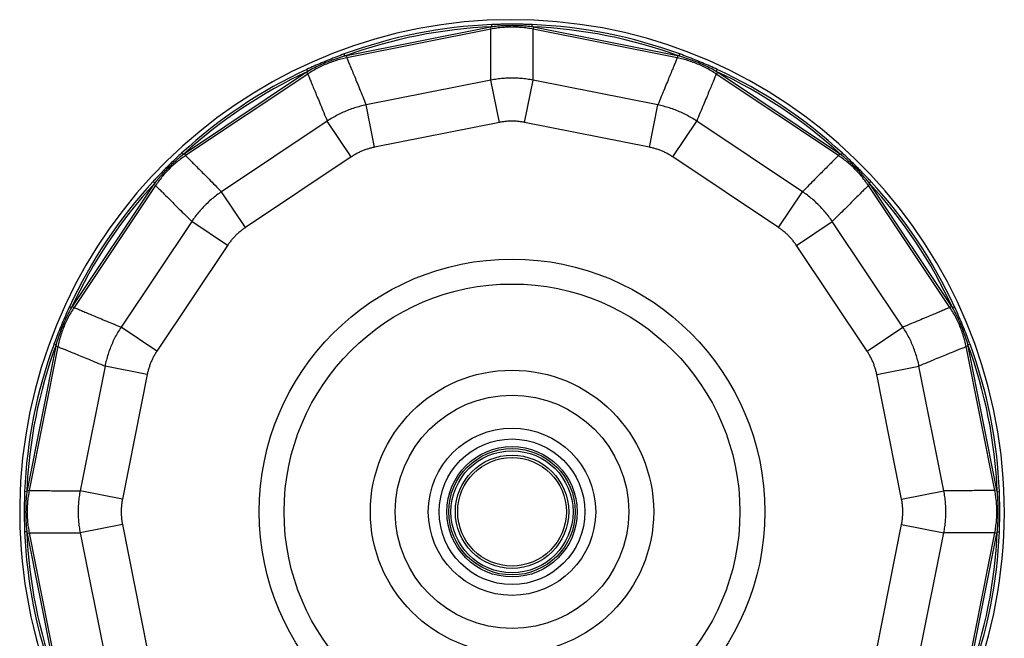
# Model space of a CAD drawing. Units: millimetres. Extents: x 0 to 210, y 0 to 297.
# Drawn here: x 74 to 120, y 118 to 146 of the extents above; entities that cross this region are included whole.
import ezdxf

# ---------------------------------------------------------------- set-up
doc = ezdxf.new("R2010")
doc.units = ezdxf.units.MM
doc.header["$LTSCALE"] = 19.36
doc.layers.get('0').update_dxf_attribs({"linetype": 'CONTINUOUS'})

msp = doc.modelspace()

# ---------------------------------------------------------------- linework, layer by layer
at = {"color": 7, "linetype": 'CONTINUOUS'}
for p, q in [((95.971, 145.675), (89.345, 144.357)), ((95.99, 145.577), (89.365, 144.259)), ((95.971, 145.675), (95.99, 145.577)), ((96.04, 145.688), (96.035, 145.788)), ((97.89, 145.688), (97.894, 145.788)), ((97.959, 145.675), (97.939, 145.577)), ((104.564, 144.259), (97.939, 145.577)), ((104.584, 144.357), (97.959, 145.675)), ((89.277, 144.343), (89.242, 144.437)), ((89.345, 144.357), (89.365, 144.259)), ((104.584, 144.357), (104.564, 144.259)), ((104.653, 144.343), (104.687, 144.437)), ((87.567, 143.635), (87.525, 143.726)), ((106.362, 143.635), (106.404, 143.726)), ((87.509, 143.596), (81.892, 139.844)), ((87.564, 143.513), (81.948, 139.761)), ((87.509, 143.596), (87.564, 143.513)), ((95.998, 143.232), (90.255, 142.09)), ((96.384, 141.287), (95.998, 143.232)), ((97.545, 141.287), (97.932, 143.232)), ((103.674, 142.09), (97.932, 143.232)), ((106.421, 143.596), (106.365, 143.513)), ((111.982, 139.761), (106.365, 143.513)), ((112.037, 139.844), (106.421, 143.596)), ((90.642, 140.145), (90.255, 142.09)), ((103.287, 140.145), (103.674, 142.09)), ((88.468, 141.35), (83.601, 138.097)), ((89.57, 139.701), (88.468, 141.35)), ((104.359, 139.701), (105.461, 141.35)), ((110.329, 138.097), (105.461, 141.35)), ((96.384, 141.287), (90.642, 140.145)), ((103.287, 140.145), (97.545, 141.287)), ((81.834, 139.804), (81.766, 139.878)), ((81.892, 139.844), (81.948, 139.761)), ((89.57, 139.701), (84.702, 136.448)), ((109.227, 136.448), (104.359, 139.701)), ((112.037, 139.844), (111.982, 139.761)), ((112.095, 139.804), (112.163, 139.878)), ((80.486, 138.438), (76.733, 132.821)), ((80.569, 138.382), (76.816, 132.766)), ((80.526, 138.496), (80.452, 138.564)), ((80.486, 138.438), (80.569, 138.382)), ((113.443, 138.438), (113.36, 138.382)), ((117.113, 132.766), (113.36, 138.382)), ((113.404, 138.496), (113.477, 138.564)), ((117.196, 132.821), (113.443, 138.438)), ((84.702, 136.448), (83.601, 138.097)), ((109.227, 136.448), (110.329, 138.097)), ((82.233, 136.729), (78.98, 131.861)), ((83.882, 135.628), (82.233, 136.729)), ((110.048, 135.628), (111.697, 136.729)), ((114.949, 131.861), (111.697, 136.729)), ((83.882, 135.628), (80.629, 130.76)), ((113.3, 130.76), (110.048, 135.628)), ((76.695, 132.763), (76.604, 132.805)), ((76.733, 132.821), (76.816, 132.766)), ((117.196, 132.821), (117.113, 132.766)), ((117.235, 132.763), (117.325, 132.805)), ((80.629, 130.76), (78.98, 131.861)), ((113.3, 130.76), (114.949, 131.861)), ((75.973, 130.984), (74.655, 124.359)), ((76.071, 130.965), (74.753, 124.34)), ((75.987, 131.053), (75.893, 131.088)), ((75.973, 130.984), (76.071, 130.965)), ((117.957, 130.984), (117.859, 130.965)), ((119.177, 124.34), (117.859, 130.965)), ((117.943, 131.053), (118.036, 131.088)), ((119.275, 124.359), (117.957, 130.984)), ((78.24, 130.074), (77.098, 124.332)), ((80.185, 129.688), (78.24, 130.074)), ((113.745, 129.688), (115.689, 130.074)), ((116.832, 124.332), (115.689, 130.074)), ((80.185, 129.688), (79.043, 123.945)), ((114.887, 123.945), (113.745, 129.688)), ((74.642, 124.29), (74.542, 124.294)), ((74.655, 124.359), (74.753, 124.34)), ((79.043, 123.945), (77.098, 124.332)), ((114.887, 123.945), (116.832, 124.332)), ((119.275, 124.359), (119.177, 124.34)), ((119.288, 124.29), (119.388, 124.294)), ((79.043, 122.785), (77.098, 122.398)), ((79.043, 122.785), (80.185, 117.043)), ((113.745, 117.043), (114.887, 122.785)), ((114.887, 122.785), (116.832, 122.398)), ((74.642, 122.44), (74.542, 122.436)), ((74.655, 122.371), (74.753, 122.391)), ((74.655, 122.371), (75.973, 115.746)), ((74.753, 122.391), (76.071, 115.765)), ((77.098, 122.398), (78.24, 116.656)), ((115.689, 116.656), (116.832, 122.398)), ((117.859, 115.765), (119.177, 122.391)), ((117.957, 115.746), (119.275, 122.371)), ((119.275, 122.371), (119.177, 122.391)), ((119.288, 122.44), (119.388, 122.436))]:
    msp.add_line(p, q, dxfattribs=at)
for radius in [11.631, 10.483, 6.518, 5.371, 3.85, 3.35, 3, 2.908, 2.807, 2.607, 2.5]:
    msp.add_circle((96.965, 123.365), radius, dxfattribs=at)
for radius, start, end in [(22.65, 283.0887, 257.2468), (22.442, 92.3729, 110.1271), (22.342, 92.3729, 110.1271), (22.342, 69.8729, 87.6271), (22.442, 69.8729, 87.6271), (22.442, 114.8729, 132.6271), (22.342, 114.8729, 132.6271), (22.342, 47.3729, 65.1271), (22.442, 47.3729, 65.1271), (22.442, 137.3729, 155.1271), (22.342, 137.3729, 155.1271), (22.342, 24.8729, 42.6271), (22.442, 24.8729, 42.6271), (22.442, 159.8729, 177.6271), (22.342, 159.8729, 177.6271), (22.342, 2.3729, 20.1271), (22.442, 2.3729, 20.1271), (22.442, 182.3729, 200.1271), (22.342, 182.3729, 200.1271), (22.342, 339.8729, 357.6271), (22.442, 339.8729, 357.6271)]:
    msp.add_arc((96.965, 123.365), radius, start, end, dxfattribs=at)
for points, start_tangent, end_tangent in [([(96.04, 145.688), (96.005, 145.682), (95.971, 145.675)], (-0.069104, -0.012757), (-0.068921, -0.013709)), ([(97.939, 145.577), (97.663, 145.624), (97.385, 145.655), (97.105, 145.671), (96.824, 145.671), (96.544, 145.655), (96.266, 145.624), (95.99, 145.577)], (-1.923755, 0.382671), (-1.923755, -0.382671)), ([(95.998, 143.232), (95.996, 143.655), (95.995, 144.041), (95.994, 144.39), (95.993, 144.701), (95.992, 144.976), (95.991, 145.214), (95.991, 145.414), (95.99, 145.577)], (-0.007433, 2.344995), (-0.007433, 2.344995)), ([(96.965, 145.807), (96.699, 145.806), (96.457, 145.802), (96.237, 145.796), (96.035, 145.788)], (-0.929435, 0.000007), (-0.928638, -0.038488)), ([(96.965, 145.74), (96.698, 145.736), (96.457, 145.725), (96.238, 145.708), (96.04, 145.688)], (-0.926939, 0.000002), (-0.921169, -0.103261)), ([(97.894, 145.788), (97.693, 145.796), (97.472, 145.802), (97.231, 145.806), (96.965, 145.807)], (-0.928638, 0.038488), (-0.929435, -0.000005)), ([(97.89, 145.688), (97.691, 145.708), (97.472, 145.725), (97.231, 145.736), (96.965, 145.74)], (-0.921169, 0.103261), (-0.926939, -0.000002)), ([(97.959, 145.675), (97.924, 145.682), (97.89, 145.688)], (-0.068921, 0.013709), (-0.069104, 0.012757)), ([(97.932, 143.232), (97.933, 143.655), (97.934, 144.041), (97.935, 144.39), (97.936, 144.701), (97.937, 144.976), (97.938, 145.214), (97.939, 145.414), (97.939, 145.577)], (0.007433, 2.344995), (0.007433, 2.344995)), ([(89.242, 144.437), (88.901, 144.309), (88.55, 144.17), (88.204, 144.027), (87.858, 143.877), (87.525, 143.726)], (-1.745373, -0.639549), (-1.686394, -0.781936)), ([(89.365, 144.259), (89.092, 144.197), (88.823, 144.119), (88.558, 144.027), (88.299, 143.92), (88.046, 143.798), (87.801, 143.662), (87.564, 143.513)], (-1.92376, -0.382647), (-1.630876, -1.089731)), ([(89.277, 144.343), (88.931, 144.235), (88.576, 144.107), (88.23, 143.963), (87.888, 143.803), (87.567, 143.635)], (-1.781045, -0.514199), (-1.622983, -0.895796)), ([(89.345, 144.357), (89.311, 144.35), (89.277, 144.343)], (-0.068921, -0.013709), (-0.068726, -0.014659)), ([(89.365, 144.259), (89.427, 144.108), (89.503, 143.923), (89.593, 143.703), (89.698, 143.449), (89.816, 143.161), (89.948, 142.838), (90.095, 142.481), (90.255, 142.09)], (0.890523, -2.169338), (0.890523, -2.169338)), ([(104.564, 144.259), (104.502, 144.108), (104.426, 143.923), (104.336, 143.703), (104.232, 143.449), (104.113, 143.161), (103.981, 142.838), (103.834, 142.481), (103.674, 142.09)], (-0.890523, -2.169338), (-0.890523, -2.169338)), ([(106.365, 143.513), (106.128, 143.662), (105.883, 143.798), (105.63, 143.92), (105.371, 144.027), (105.106, 144.119), (104.837, 144.197), (104.564, 144.259)], (-1.630876, 1.089731), (-1.92376, 0.382647)), ([(104.653, 144.343), (104.618, 144.35), (104.584, 144.357)], (-0.068726, 0.014659), (-0.068921, 0.013709)), ([(106.362, 143.635), (106.041, 143.803), (105.699, 143.963), (105.353, 144.107), (104.998, 144.235), (104.653, 144.343)], (-1.622983, 0.895796), (-1.781045, 0.514199)), ([(106.404, 143.726), (106.071, 143.877), (105.725, 144.027), (105.38, 144.17), (105.029, 144.309), (104.687, 144.437)], (-1.686395, 0.781936), (-1.745373, 0.639549)), ([(87.567, 143.635), (87.538, 143.616), (87.509, 143.596)], (-0.058962, -0.038231), (-0.058429, -0.039041)), ([(106.421, 143.596), (106.391, 143.616), (106.362, 143.635)], (-0.058429, 0.039041), (-0.058962, 0.038231)), ([(87.564, 143.513), (87.627, 143.363), (87.704, 143.178), (87.796, 142.959), (87.902, 142.705), (88.022, 142.418), (88.157, 142.096), (88.305, 141.74), (88.468, 141.35)], (0.904258, -2.163649), (0.904258, -2.163649)), ([(97.932, 143.232), (97.658, 143.278), (97.381, 143.309), (97.104, 143.325), (96.826, 143.325), (96.548, 143.309), (96.272, 143.278), (95.998, 143.232)], (-1.909427, 0.377151), (-1.909426, -0.377151)), ([(106.365, 143.513), (106.302, 143.363), (106.225, 143.178), (106.133, 142.959), (106.027, 142.705), (105.907, 142.418), (105.773, 142.096), (105.624, 141.74), (105.461, 141.35)], (-0.904258, -2.163648), (-0.904258, -2.163648)), ([(90.255, 142.09), (89.984, 142.028), (89.717, 141.951), (89.455, 141.859), (89.198, 141.752), (88.947, 141.632), (88.704, 141.497), (88.468, 141.35)], (-1.90841, -0.382263), (-1.619751, -1.079148)), ([(105.461, 141.35), (105.225, 141.497), (104.982, 141.632), (104.731, 141.752), (104.474, 141.859), (104.212, 141.951), (103.945, 142.028), (103.674, 142.09)], (-1.61975, 1.079148), (-1.908409, 0.382264)), ([(97.545, 141.287), (97.38, 141.315), (97.215, 141.334), (97.048, 141.343), (96.881, 141.343), (96.715, 141.334), (96.549, 141.315), (96.384, 141.287)], (-1.145452, 0.227841), (-1.145452, -0.227842)), ([(90.642, 140.145), (90.48, 140.108), (90.319, 140.062), (90.162, 140.007), (90.008, 139.943), (89.857, 139.87), (89.711, 139.79), (89.57, 139.701)], (-1.145451, -0.227847), (-0.971069, -0.648843)), ([(104.359, 139.701), (104.218, 139.79), (104.072, 139.87), (103.922, 139.943), (103.767, 140.007), (103.61, 140.062), (103.45, 140.108), (103.287, 140.145)], (-0.971068, 0.648844), (-1.145451, 0.227848)), ([(81.766, 139.878), (81.596, 139.719), (81.409, 139.541), (81.204, 139.342), (80.984, 139.121), (80.786, 138.918), (80.609, 138.732), (80.452, 138.564)], (-1.367728, -1.258852), (-1.258852, -1.367727)), ([(81.834, 139.804), (81.656, 139.658), (81.462, 139.489), (81.252, 139.294), (81.032, 139.073), (80.838, 138.865), (80.671, 138.672), (80.526, 138.496)], (-1.448749, -1.156685), (-1.156685, -1.448749)), ([(81.948, 139.761), (81.719, 139.599), (81.5, 139.424), (81.291, 139.237), (81.093, 139.039), (80.906, 138.83), (80.731, 138.61), (80.569, 138.382)], (-1.630889, -1.089711), (-1.089711, -1.630889)), ([(81.892, 139.844), (81.863, 139.824), (81.834, 139.804)], (-0.058429, -0.039041), (-0.057885, -0.039843)), ([(81.948, 139.761), (82.063, 139.645), (82.204, 139.503), (82.371, 139.334), (82.565, 139.139), (82.785, 138.918), (83.031, 138.671), (83.302, 138.397), (83.601, 138.097)], (1.652906, -1.663418), (1.652906, -1.663418)), ([(111.982, 139.761), (111.867, 139.645), (111.725, 139.503), (111.558, 139.334), (111.364, 139.139), (111.145, 138.918), (110.899, 138.671), (110.627, 138.397), (110.329, 138.097)], (-1.652906, -1.663418), (-1.652906, -1.663418)), ([(113.36, 138.382), (113.198, 138.61), (113.023, 138.83), (112.837, 139.039), (112.638, 139.237), (112.429, 139.424), (112.21, 139.599), (111.982, 139.761)], (-1.089711, 1.630889), (-1.630889, 1.089711)), ([(112.095, 139.804), (112.066, 139.824), (112.037, 139.844)], (-0.057885, 0.039843), (-0.058429, 0.039041)), ([(113.404, 138.496), (113.258, 138.673), (113.09, 138.866), (112.896, 139.074), (112.676, 139.295), (112.467, 139.489), (112.273, 139.658), (112.095, 139.804)], (-1.156685, 1.448749), (-1.448749, 1.156685)), ([(113.477, 138.564), (113.32, 138.733), (113.143, 138.919), (112.944, 139.123), (112.724, 139.343), (112.52, 139.542), (112.333, 139.72), (112.163, 139.878)], (-1.258852, 1.367728), (-1.367728, 1.258852)), ([(80.526, 138.496), (80.506, 138.467), (80.486, 138.438)], (-0.039843, -0.057885), (-0.039041, -0.058429)), ([(80.569, 138.382), (80.685, 138.267), (80.827, 138.126), (80.996, 137.959), (81.191, 137.765), (81.412, 137.545), (81.659, 137.299), (81.933, 137.027), (82.233, 136.729)], (1.663418, -1.652906), (1.663418, -1.652906)), ([(113.36, 138.382), (113.244, 138.267), (113.102, 138.126), (112.934, 137.959), (112.739, 137.765), (112.518, 137.545), (112.27, 137.299), (111.996, 137.027), (111.697, 136.729)], (-1.663418, -1.652906), (-1.663418, -1.652906)), ([(113.443, 138.438), (113.423, 138.467), (113.404, 138.496)], (-0.039041, 0.058429), (-0.039843, 0.057885)), ([(83.601, 138.097), (83.374, 137.936), (83.157, 137.762), (82.949, 137.577), (82.753, 137.38), (82.567, 137.173), (82.394, 136.956), (82.233, 136.729)], (-1.616855, -1.083482), (-1.083483, -1.616854)), ([(111.697, 136.729), (111.535, 136.956), (111.362, 137.173), (111.176, 137.38), (110.98, 137.577), (110.773, 137.762), (110.555, 137.936), (110.329, 138.097)], (-1.083482, 1.616855), (-1.616854, 1.083483)), ([(84.702, 136.448), (84.566, 136.352), (84.436, 136.248), (84.311, 136.137), (84.193, 136.019), (84.082, 135.894), (83.978, 135.764), (83.882, 135.628)], (-0.971066, -0.648848), (-0.648849, -0.971065)), ([(110.048, 135.628), (109.951, 135.764), (109.847, 135.894), (109.736, 136.019), (109.618, 136.137), (109.494, 136.248), (109.363, 136.352), (109.227, 136.448)], (-0.648848, 0.971066), (-0.971065, 0.648849)), ([(76.604, 132.805), (76.453, 132.472), (76.303, 132.126), (76.16, 131.78), (76.021, 131.429), (75.893, 131.088)], (-0.781935, -1.686395), (-0.639549, -1.745373)), ([(76.695, 132.763), (76.527, 132.442), (76.367, 132.1), (76.223, 131.754), (76.095, 131.399), (75.987, 131.053)], (-0.895796, -1.622983), (-0.514199, -1.781045)), ([(76.816, 132.766), (76.668, 132.529), (76.532, 132.284), (76.41, 132.031), (76.303, 131.772), (76.21, 131.507), (76.133, 131.238), (76.071, 130.965)], (-1.089731, -1.630876), (-0.382647, -1.92376)), ([(76.733, 132.821), (76.714, 132.792), (76.695, 132.763)], (-0.039041, -0.058429), (-0.038231, -0.058962)), ([(76.816, 132.766), (76.967, 132.703), (77.152, 132.626), (77.371, 132.534), (77.625, 132.428), (77.912, 132.308), (78.234, 132.173), (78.59, 132.024), (78.98, 131.861)], (2.163648, -0.904258), (2.163648, -0.904258)), ([(117.113, 132.766), (116.962, 132.703), (116.777, 132.626), (116.558, 132.534), (116.305, 132.428), (116.017, 132.308), (115.695, 132.173), (115.339, 132.024), (114.949, 131.861)], (-2.163649, -0.904258), (-2.163649, -0.904258)), ([(117.859, 130.965), (117.796, 131.238), (117.719, 131.507), (117.626, 131.772), (117.519, 132.031), (117.397, 132.284), (117.262, 132.529), (117.113, 132.766)], (-0.382647, 1.92376), (-1.089731, 1.630876)), ([(117.235, 132.763), (117.215, 132.792), (117.196, 132.821)], (-0.038231, 0.058962), (-0.039041, 0.058429)), ([(117.943, 131.053), (117.834, 131.399), (117.706, 131.754), (117.563, 132.1), (117.403, 132.442), (117.235, 132.763)], (-0.514199, 1.781045), (-0.895796, 1.622983)), ([(118.036, 131.088), (117.908, 131.429), (117.769, 131.78), (117.626, 132.126), (117.476, 132.472), (117.325, 132.805)], (-0.639549, 1.745373), (-0.781935, 1.686395)), ([(78.98, 131.861), (78.832, 131.626), (78.698, 131.382), (78.578, 131.132), (78.471, 130.875), (78.379, 130.613), (78.302, 130.345), (78.24, 130.074)], (-1.079148, -1.61975), (-0.382264, -1.908409)), ([(115.689, 130.074), (115.627, 130.345), (115.55, 130.613), (115.458, 130.875), (115.352, 131.132), (115.231, 131.382), (115.097, 131.626), (114.949, 131.861)], (-0.382263, 1.90841), (-1.079148, 1.619751)), ([(75.987, 131.053), (75.98, 131.019), (75.973, 130.984)], (-0.014659, -0.068726), (-0.013709, -0.068921)), ([(76.071, 130.965), (76.222, 130.903), (76.407, 130.827), (76.627, 130.737), (76.881, 130.632), (77.169, 130.514), (77.492, 130.382), (77.849, 130.235), (78.24, 130.074)], (2.169338, -0.890523), (2.169338, -0.890523)), ([(117.859, 130.965), (117.708, 130.903), (117.522, 130.827), (117.303, 130.737), (117.049, 130.632), (116.76, 130.514), (116.437, 130.382), (116.08, 130.235), (115.689, 130.074)], (-2.169338, -0.890523), (-2.169338, -0.890523)), ([(117.957, 130.984), (117.95, 131.019), (117.943, 131.053)], (-0.013709, 0.068921), (-0.014659, 0.068726)), ([(80.629, 130.76), (80.54, 130.619), (80.459, 130.472), (80.387, 130.322), (80.323, 130.168), (80.268, 130.011), (80.222, 129.85), (80.185, 129.688)], (-0.648844, -0.971068), (-0.227848, -1.145451)), ([(113.745, 129.688), (113.707, 129.85), (113.661, 130.011), (113.606, 130.168), (113.542, 130.322), (113.47, 130.473), (113.389, 130.619), (113.3, 130.76)], (-0.227847, 1.145451), (-0.648843, 0.971069)), ([(74.542, 124.294), (74.533, 124.063), (74.527, 123.805), (74.523, 123.52), (74.523, 123.209), (74.527, 122.924), (74.533, 122.667), (74.542, 122.436)], (-0.076987, -1.857272), (0.076987, -1.857272)), ([(74.642, 124.29), (74.619, 124.061), (74.601, 123.805), (74.591, 123.52), (74.591, 123.208), (74.602, 122.924), (74.619, 122.668), (74.642, 122.44)], (-0.20652, -1.84232), (0.206521, -1.84232)), ([(74.655, 124.359), (74.648, 124.325), (74.642, 124.29)], (-0.013709, -0.068921), (-0.012757, -0.069104)), ([(74.753, 124.34), (74.706, 124.064), (74.674, 123.786), (74.659, 123.505), (74.659, 123.225), (74.674, 122.945), (74.706, 122.667), (74.753, 122.391)], (-0.382671, -1.923755), (0.382671, -1.923755)), ([(74.753, 124.34), (74.916, 124.339), (75.116, 124.339), (75.354, 124.338), (75.629, 124.337), (75.94, 124.336), (76.289, 124.335), (76.675, 124.334), (77.098, 124.332)], (2.344995, -0.007433), (2.344995, -0.007433)), ([(77.098, 124.332), (77.051, 124.058), (77.021, 123.782), (77.005, 123.504), (77.005, 123.226), (77.021, 122.949), (77.051, 122.672), (77.098, 122.398)], (-0.377151, -1.909426), (0.377151, -1.909427)), ([(119.177, 124.34), (119.013, 124.339), (118.813, 124.339), (118.575, 124.338), (118.301, 124.337), (117.989, 124.336), (117.64, 124.335), (117.254, 124.334), (116.832, 124.332)], (-2.344995, -0.007433), (-2.344995, -0.007433)), ([(116.832, 122.398), (116.878, 122.672), (116.909, 122.949), (116.924, 123.226), (116.924, 123.504), (116.909, 123.782), (116.878, 124.058), (116.832, 124.332)], (0.377151, 1.909426), (-0.377151, 1.909427)), ([(119.177, 122.391), (119.223, 122.667), (119.255, 122.945), (119.271, 123.225), (119.271, 123.505), (119.255, 123.785), (119.223, 124.064), (119.177, 124.34)], (0.382671, 1.923755), (-0.382671, 1.923755)), ([(119.288, 124.29), (119.281, 124.325), (119.275, 124.359)], (-0.012757, 0.069104), (-0.013709, 0.068921)), ([(119.288, 122.44), (119.31, 122.669), (119.328, 122.925), (119.338, 123.21), (119.338, 123.522), (119.328, 123.806), (119.31, 124.062), (119.288, 124.29)], (0.20652, 1.84232), (-0.206521, 1.84232)), ([(119.388, 122.436), (119.396, 122.668), (119.402, 122.926), (119.406, 123.21), (119.406, 123.522), (119.402, 123.806), (119.396, 124.063), (119.388, 124.294)], (0.076987, 1.857272), (-0.076987, 1.857272)), ([(79.043, 123.945), (79.015, 123.781), (78.996, 123.615), (78.987, 123.449), (78.987, 123.282), (78.996, 123.115), (79.015, 122.949), (79.043, 122.785)], (-0.227842, -1.145452), (0.227841, -1.145452)), ([(114.887, 122.785), (114.915, 122.949), (114.933, 123.115), (114.943, 123.282), (114.943, 123.449), (114.933, 123.615), (114.915, 123.781), (114.887, 123.945)], (0.227842, 1.145452), (-0.227841, 1.145452)), ([(74.642, 122.44), (74.648, 122.406), (74.655, 122.371)], (0.012757, -0.069104), (0.013709, -0.068921)), ([(74.753, 122.391), (74.916, 122.391), (75.116, 122.392), (75.354, 122.393), (75.629, 122.393), (75.94, 122.394), (76.289, 122.396), (76.675, 122.397), (77.098, 122.398)], (2.344995, 0.007433), (2.344995, 0.007433)), ([(119.177, 122.391), (119.013, 122.391), (118.813, 122.392), (118.575, 122.393), (118.301, 122.393), (117.989, 122.394), (117.64, 122.396), (117.254, 122.397), (116.832, 122.398)], (-2.344995, 0.007433), (-2.344995, 0.007433)), ([(119.275, 122.371), (119.281, 122.406), (119.288, 122.44)], (0.013709, 0.068921), (0.012757, 0.069104))]:
    msp.add_spline(points, degree=3, dxfattribs=dict(at, start_tangent=start_tangent, end_tangent=end_tangent))

doc.saveas('drawing.dxf')
